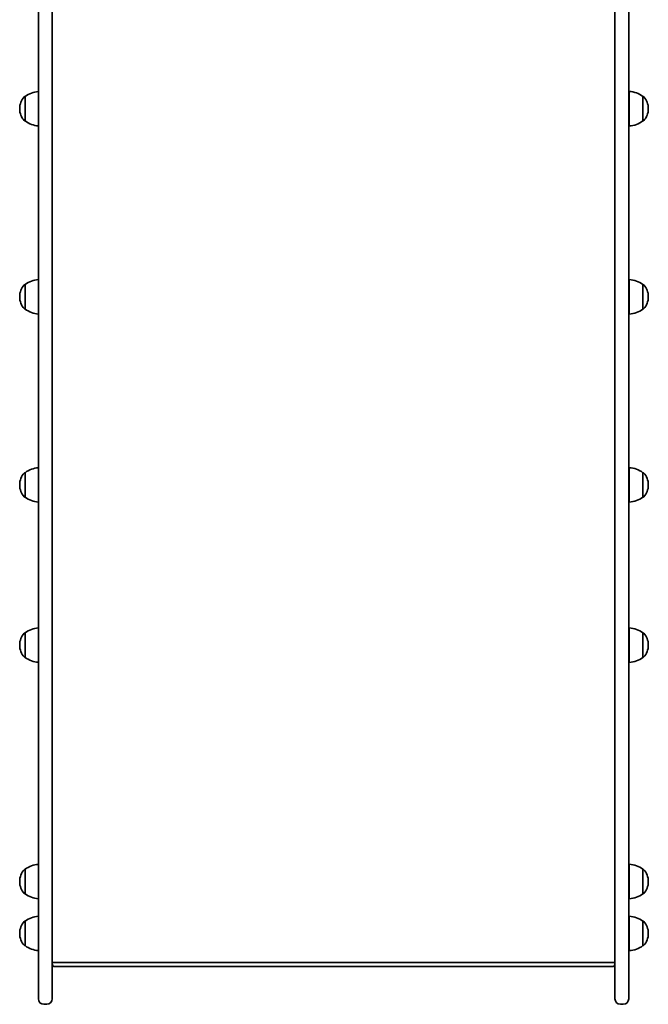
# Model space of a CAD drawing. Units: millimetres. Extents: x -2232 to 2442, y -2315 to 2612.
# Drawn here: x -610 to -62, y -1315 to -457 of the extents above; entities that cross this region are included whole.
import ezdxf

# ---------------------------------------------------------------- set-up
doc = ezdxf.new("R2010")
doc.units = ezdxf.units.MM
doc.layers.add('Widoczne (ISO)', color=7, linetype='Continuous', lineweight=35)

msp = doc.modelspace()

# ---------------------------------------------------------------- linework, layer by layer
at = {"layer": 'Widoczne (ISO)'}
for p, q in [((-593.39, -522.54), (-593.39, -391.14)), ((-581.39, -391.14), (-581.39, -522.54)), ((-91.39, -522.54), (-91.39, -391.14)), ((-79.39, -391.14), (-79.39, -522.54)), ((-593.39, -522.54), (-593.39, -940.43)), ((-581.39, -940.43), (-581.39, -522.54)), ((-91.39, -522.54), (-91.39, -940.43)), ((-79.39, -940.43), (-79.39, -522.54)), ((-78.99, -549.58), (-78.99, -519.58)), ((-604.99, -523.93), (-605.05, -523.93)), ((-604.99, -523.93), (-604.99, -545.23)), ((-66.99, -545.23), (-66.99, -523.93)), ((-66.99, -523.93), (-66.93, -523.93)), ((-609.64, -534.29), (-609.64, -534.87)), ((-62.34, -534.87), (-62.34, -534.29)), ((-604.99, -545.23), (-605.05, -545.23)), ((-66.99, -545.23), (-66.93, -545.23)), ((-78.99, -713.41), (-78.99, -683.41)), ((-604.99, -687.76), (-605.05, -687.76)), ((-604.99, -687.76), (-604.99, -709.06)), ((-66.99, -709.06), (-66.99, -687.76)), ((-66.99, -687.76), (-66.93, -687.76)), ((-609.64, -698.12), (-609.64, -698.7)), ((-62.34, -698.7), (-62.34, -698.12)), ((-604.99, -709.06), (-605.05, -709.06)), ((-66.99, -709.06), (-66.93, -709.06)), ((-78.99, -877.24), (-78.99, -847.24)), ((-604.99, -851.59), (-605.05, -851.59)), ((-604.99, -851.59), (-604.99, -872.89)), ((-66.99, -872.89), (-66.99, -851.59)), ((-66.99, -851.59), (-66.93, -851.59)), ((-609.64, -861.95), (-609.64, -862.53)), ((-62.34, -862.53), (-62.34, -861.95)), ((-604.99, -872.89), (-605.05, -872.89)), ((-66.99, -872.89), (-66.93, -872.89)), ((-593.39, -940.43), (-593.39, -1005.94)), ((-581.39, -1005.94), (-581.39, -940.43)), ((-91.39, -940.43), (-91.39, -1005.94)), ((-79.39, -1005.94), (-79.39, -940.43)), ((-604.99, -991.14), (-605.05, -991.14)), ((-604.99, -991.14), (-604.99, -1012.44)), ((-78.99, -1016.79), (-78.99, -986.79)), ((-66.99, -1012.44), (-66.99, -991.14)), ((-66.99, -991.14), (-66.93, -991.14)), ((-609.64, -1001.5), (-609.64, -1002.08)), ((-62.34, -1002.08), (-62.34, -1001.5)), ((-593.39, -1005.94), (-593.39, -1255.13)), ((-581.39, -1255.13), (-581.39, -1005.94)), ((-91.39, -1005.94), (-91.39, -1255.13)), ((-79.39, -1255.13), (-79.39, -1005.94)), ((-604.99, -1012.44), (-605.05, -1012.44)), ((-66.99, -1012.44), (-66.93, -1012.44)), ((-604.99, -1197.03), (-605.05, -1197.03)), ((-604.99, -1197.03), (-604.99, -1218.33)), ((-78.99, -1222.68), (-78.99, -1192.68)), ((-66.99, -1218.33), (-66.99, -1197.03)), ((-66.99, -1197.03), (-66.93, -1197.03)), ((-609.64, -1207.39), (-609.64, -1207.97)), ((-62.34, -1207.97), (-62.34, -1207.39)), ((-604.99, -1218.33), (-605.05, -1218.33)), ((-66.99, -1218.33), (-66.93, -1218.33)), ((-604.99, -1242.22), (-605.05, -1242.22)), ((-604.99, -1242.22), (-604.99, -1263.52)), ((-78.99, -1267.87), (-78.99, -1237.87)), ((-66.99, -1263.52), (-66.99, -1242.22)), ((-66.99, -1242.22), (-66.93, -1242.22)), ((-609.64, -1252.58), (-609.64, -1253.16)), ((-593.39, -1309.86), (-593.39, -1255.13)), ((-581.39, -1255.13), (-581.39, -1309.86)), ((-91.39, -1309.86), (-91.39, -1255.13)), ((-79.39, -1255.13), (-79.39, -1309.86)), ((-62.34, -1253.16), (-62.34, -1252.58)), ((-604.99, -1263.52), (-605.05, -1263.52)), ((-66.99, -1263.52), (-66.93, -1263.52)), ((-91.39, -1278.08), (-581.39, -1278.08)), ((-93.65, -1281.71), (-579.12, -1281.71)), ((-586.14, -1314.61), (-588.64, -1314.61)), ((-84.14, -1314.61), (-86.64, -1314.61))]:
    msp.add_line(p, q, dxfattribs=at)
for centre, radius, start, end in [((-591.81, -541.55), 22, 94.10583, 126.78913), ((-80.16, -541.55), 22, 53.21087, 86.93797), ((-594.64, -534.29), 15, 138.04082, 180), ((-605.05, -524.93), 1, 90, 138.04082), ((-66.93, -524.93), 1, 41.95918, 90), ((-77.34, -534.29), 15, 0, 41.95918), ((-594.64, -534.87), 15, 180, 221.95918), ((-77.34, -534.87), 15, 318.04082, 0), ((-605.05, -544.23), 1, 221.95918, 270), ((-591.81, -527.61), 22, 233.21087, 265.89417), ((-80.16, -527.61), 22, 273.06203, 306.78913), ((-66.93, -544.23), 1, 270, 318.04082), ((-591.81, -705.38), 22, 94.10583, 126.78913), ((-80.16, -705.38), 22, 53.21087, 86.93797), ((-594.64, -698.12), 15, 138.04082, 180), ((-605.05, -688.76), 1, 90, 138.04082), ((-66.93, -688.76), 1, 41.95918, 90), ((-77.34, -698.12), 15, 0, 41.95918), ((-594.64, -698.7), 15, 180, 221.95918), ((-77.34, -698.7), 15, 318.04082, 0), ((-605.05, -708.06), 1, 221.95918, 270), ((-591.81, -691.44), 22, 233.21087, 265.89417), ((-80.16, -691.44), 22, 273.06203, 306.78913), ((-66.93, -708.06), 1, 270, 318.04082), ((-591.81, -869.21), 22, 94.10583, 126.78913), ((-80.16, -869.21), 22, 53.21087, 86.93797), ((-594.64, -861.95), 15, 138.04082, 180), ((-605.05, -852.59), 1, 90, 138.04082), ((-66.93, -852.59), 1, 41.95918, 90), ((-77.34, -861.95), 15, 0, 41.95918), ((-594.64, -862.53), 15, 180, 221.95918), ((-77.34, -862.53), 15, 318.04082, 0), ((-605.05, -871.89), 1, 221.95918, 270), ((-591.81, -855.27), 22, 233.21087, 265.89417), ((-80.16, -855.27), 22, 273.06203, 306.78913), ((-66.93, -871.89), 1, 270, 318.04082), ((-594.64, -1001.5), 15, 138.04082, 180), ((-605.05, -992.14), 1, 90, 138.04082), ((-591.81, -1008.76), 22, 94.10583, 126.78913), ((-80.16, -1008.76), 22, 53.21087, 86.93797), ((-66.93, -992.14), 1, 41.95918, 90), ((-77.34, -1001.5), 15, 0, 41.95918), ((-594.64, -1002.08), 15, 180, 221.95918), ((-77.34, -1002.08), 15, 318.04082, 0), ((-605.05, -1011.44), 1, 221.95918, 270), ((-591.81, -994.82), 22, 233.21087, 265.89417), ((-80.16, -994.82), 22, 273.06203, 306.78913), ((-66.93, -1011.44), 1, 270, 318.04082), ((-594.64, -1207.39), 15, 138.04082, 180), ((-605.05, -1198.03), 1, 90, 138.04082), ((-591.81, -1214.65), 22, 94.10583, 126.78913), ((-80.16, -1214.65), 22, 53.21087, 86.93797), ((-66.93, -1198.03), 1, 41.95918, 90), ((-77.34, -1207.39), 15, 0, 41.95918), ((-594.64, -1207.97), 15, 180, 221.95918), ((-77.34, -1207.97), 15, 318.04082, 0), ((-605.05, -1217.33), 1, 221.95918, 270), ((-591.81, -1200.71), 22, 233.21087, 265.89417), ((-80.16, -1200.71), 22, 273.06203, 306.78913), ((-66.93, -1217.33), 1, 270, 318.04082), ((-594.64, -1252.58), 15, 138.04082, 180), ((-605.05, -1243.22), 1, 90, 138.04082), ((-591.81, -1259.84), 22, 94.10583, 126.78913), ((-80.16, -1259.84), 22, 53.21087, 86.93797), ((-66.93, -1243.22), 1, 41.95918, 90), ((-77.34, -1252.58), 15, 0, 41.95918), ((-594.64, -1253.16), 15, 180, 221.95918), ((-77.34, -1253.16), 15, 318.04082, 0), ((-605.05, -1262.52), 1, 221.95918, 270), ((-591.81, -1245.9), 22, 233.21087, 265.89417), ((-80.16, -1245.9), 22, 273.06203, 306.78913), ((-66.93, -1262.52), 1, 270, 318.04082), ((-588.64, -1309.86), 4.75, 180, 270), ((-586.14, -1309.86), 4.75, 270, 0), ((-86.64, -1309.86), 4.75, 180, 270), ((-84.14, -1309.86), 4.75, 270, 0)]:
    msp.add_arc(centre, radius, start, end, dxfattribs=at)
for centre, major_axis in [((-578.39, -1278.71), (2.37, 2.37)), ((-94.39, -1278.71), (-2.37, 2.37))]:
    msp.add_ellipse(centre, major_axis=major_axis, ratio=0.77867, start_param=2.479994, end_param=3.803191, dxfattribs=at)

doc.saveas('drawing.dxf')
